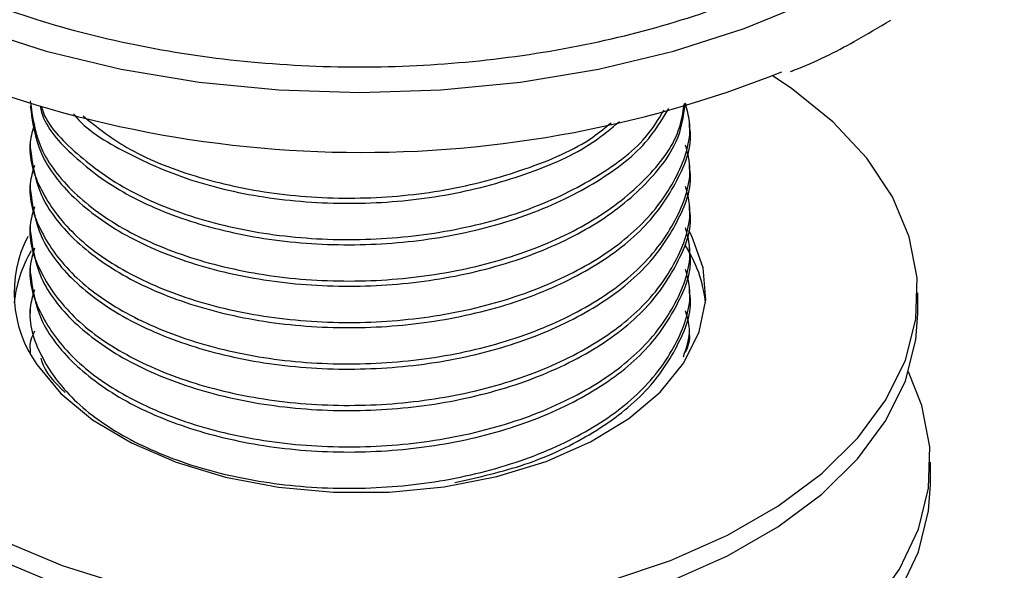
# Model space of a CAD drawing. Units: millimetres. Extents: x 7 to 1452, y 1 to 1040.
# Drawn here: x 358 to 397, y 232 to 254 of the extents above; entities that cross this region are included whole.
import ezdxf

# ---------------------------------------------------------------- set-up
doc = ezdxf.new("R2010")
doc.units = ezdxf.units.MM
doc.header["$LTSCALE"] = 5

msp = doc.modelspace()

# ---------------------------------------------------------------- linework, layer by layer
at = {"color": 7, "linetype": 'Continuous', "lineweight": 25}
for p, q in [((384.505, 249.32), (384.505, 249.524)), ((358.505, 248.708), (358.505, 248.503)), ((384.505, 247.687), (384.505, 247.891)), ((358.505, 247.075), (358.505, 246.87)), ((384.505, 246.054), (384.505, 246.258)), ((358.505, 245.441), (358.505, 245.237)), ((384.505, 244.421), (384.505, 244.625)), ((358.505, 243.808), (358.505, 243.604)), ((384.505, 242.788), (384.505, 242.992)), ((393.505, 241.963), (393.505, 242.779)), ((358.505, 242.175), (358.505, 241.971)), ((384.505, 241.155), (384.505, 241.359)), ((358.505, 240.542), (358.505, 240.376)), ((394.005, 235.208), (394.005, 236.106))]:
    msp.add_line(p, q, dxfattribs=at)
at = {"color": 7, "linetype": 'Continuous', "lineweight": 25, "flags": 128}
for points in [[(351.68, 255.301), (353.735, 254.258), (356.342, 253.19), (359.139, 252.298), (362.092, 251.592), (365.163, 251.081), (368.314, 250.772), (371.505, 250.668), (374.696, 250.772), (377.846, 251.081), (380.917, 251.592), (383.87, 252.298), (386.667, 253.19), (389.274, 254.258), (391.657, 255.487), (393.787, 256.863), (395.636, 258.368), (396.921, 259.678)], [(381.325, 231.414), (383.762, 232.233), (385.998, 233.224), (387.995, 234.373), (389.722, 235.659), (391.15, 237.062), (392.255, 238.559), (393.019, 240.126), (393.43, 241.736), (393.481, 243.363), (393.171, 244.981), (392.506, 246.562), (391.495, 248.081), (390.157, 249.514), (388.512, 250.835), (387.776, 251.327)], [(358.761, 239.955), (359.711, 238.811), (360.967, 237.771), (362.495, 236.86), (364.256, 236.102), (366.206, 235.517), (368.292, 235.12), (370.462, 234.922), (372.658, 234.927), (374.825, 235.136), (376.906, 235.542), (378.847, 236.136), (380.598, 236.902), (382.113, 237.82), (383.354, 238.867), (384.287, 240.015), (384.89, 241.234), (385.146, 242.494), (385.048, 243.761), (384.6, 245.002), (384.474, 245.236)], [(350.966, 237.41), (352.143, 235.932), (353.638, 234.552), (355.426, 233.294), (357.479, 232.178), (359.761, 231.223), (362.236, 230.444), (364.864, 229.855), (367.601, 229.464), (370.401, 229.278), (373.22, 229.301), (376.011, 229.531), (378.727, 229.966), (381.325, 230.598), (383.762, 231.416), (385.998, 232.408), (387.995, 233.556), (389.722, 234.842), (391.15, 236.246), (392.255, 237.743), (393.019, 239.309), (393.43, 240.919), (393.505, 241.963)], [(382.021, 224.623), (384.431, 225.474), (386.637, 226.493), (388.605, 227.664), (390.302, 228.968), (391.704, 230.384), (392.787, 231.891), (393.534, 233.464), (393.934, 235.079), (393.98, 236.709), (393.672, 238.331), (393.142, 239.667)], [(350.966, 238.227), (352.143, 236.748), (353.638, 235.368), (355.426, 234.11), (357.479, 232.995), (359.761, 232.039), (362.236, 231.261)], [(382.021, 223.725), (384.431, 224.576), (386.637, 225.595), (388.605, 226.766), (390.302, 228.069), (391.704, 229.486), (392.787, 230.992), (393.534, 232.566), (393.934, 234.18), (394.005, 235.208)]]:
    msp.add_lwpolyline(points, dxfattribs=at)
at = {"color": 7, "linetype": 'Continuous', "lineweight": 25}
for centre, radius, start, end in [((371.571, 293.226), 44.918, 245.3788, 291.6564), ((362.744, 242.769), 4.876, 152.8256, 215.2451), ((379.994, 241.847), 5.169, 5.8203, 33.1429), ((362.935, 241.866), 5.087, 149.7777, 174.309)]:
    msp.add_arc(centre, radius, start, end, dxfattribs=at)
for points, knots in [([(344.861, 265.953), (345.02, 265.148), (345.345, 263.496), (346.768, 261.08), (348.843, 258.778), (351.607, 256.687), (354.909, 254.912), (358.707, 253.478), (362.823, 252.437), (367.233, 251.798), (371.742, 251.603), (376.287, 251.853), (380.641, 252.533), (384.76, 253.627), (388.46, 255.082), (391.717, 256.89), (394.115, 258.768), (395.453, 260.201), (395.977, 260.887), (396.081, 261.024)], [0, 0, 0, 0, 0.059057, 0.121298, 0.185303, 0.248066, 0.312677, 0.374837, 0.438771, 0.501416, 0.565906, 0.628666, 0.693257, 0.75537, 0.819242, 0.881314, 0.945185, 0.989051, 1, 1, 1, 1]), ([(388.49, 251.495), (388.544, 251.516), (389.445, 251.858), (390.791, 252.526), (391.968, 253.236), (392.441, 253.522)], [0, 0, 0, 0, 0.036659, 0.612107, 1, 1, 1, 1]), ([(358.673, 249.429), (358.604, 249.191), (358.349, 248.325), (358.837, 246.812), (360.108, 245.049), (362.209, 243.544), (364.929, 242.407), (368.105, 241.714), (371.502, 241.527), (374.909, 241.851), (378.078, 242.678), (380.8, 243.953), (382.904, 245.594), (384.168, 247.49), (384.657, 249.096), (384.41, 250.003), (384.344, 250.246)], [0, 0, 0, 0, 0.029898, 0.10889, 0.186933, 0.2656, 0.344266, 0.42231, 0.501301, 0.579194, 0.658077, 0.736421, 0.814765, 0.893648, 0.971541, 1, 1, 1, 1]), ([(358.506, 250.341), (358.592, 249.707), (358.763, 248.445), (360.128, 246.681), (362.203, 245.177), (364.931, 244.041), (368.104, 243.347), (371.501, 243.16), (374.91, 243.484), (378.076, 244.311), (380.809, 245.586), (382.867, 247.228), (384.086, 248.83), (384.247, 249.871), (384.302, 250.233)], [0, 0, 0, 0, 0.08691, 0.173095, 0.259967, 0.346839, 0.433024, 0.520255, 0.606273, 0.693384, 0.7799, 0.866417, 0.953528, 1, 1, 1, 1]), ([(358.506, 250.137), (358.592, 249.503), (358.763, 248.241), (360.128, 246.477), (362.203, 244.973), (364.931, 243.836), (368.104, 243.143), (371.502, 242.956), (374.91, 243.28), (378.076, 244.107), (380.808, 245.382), (382.872, 247.024), (384.124, 248.697), (384.287, 249.812), (384.351, 250.248)], [0, 0, 0, 0, 0.086095, 0.17147, 0.257527, 0.343584, 0.428959, 0.515372, 0.600582, 0.686876, 0.77258, 0.858284, 0.944578, 1, 1, 1, 1]), ([(358.893, 250.133), (358.91, 250.052), (359.059, 249.348), (360.172, 248.115), (362.191, 246.605), (364.934, 245.47), (368.103, 244.776), (371.502, 244.589), (374.908, 244.914), (378.083, 245.739), (380.783, 247.019), (382.751, 248.482), (383.41, 249.578), (383.685, 250.034)], [0, 0, 0, 0, 0.013141, 0.114243, 0.216151, 0.318059, 0.419161, 0.52149, 0.622396, 0.724584, 0.826075, 0.927565, 1, 1, 1, 1]), ([(358.944, 250.121), (358.946, 250.113), (359.093, 249.482), (360.184, 248.321), (362.188, 246.809), (364.935, 245.674), (368.103, 244.98), (371.502, 244.793), (374.908, 245.118), (378.084, 245.943), (380.778, 247.225), (382.666, 248.606), (383.28, 249.61), (383.504, 249.976)], [0, 0, 0, 0, 0.001467, 0.105258, 0.209877, 0.314496, 0.418287, 0.523338, 0.626928, 0.731835, 0.836025, 0.940216, 1, 1, 1, 1]), ([(360.213, 249.83), (360.222, 249.817), (360.663, 249.221), (362.266, 248.255), (364.914, 247.098), (368.109, 246.41), (371.499, 246.222), (374.916, 246.544), (378.055, 247.383), (380.422, 248.409), (381.41, 249.248), (381.743, 249.53)], [0, 0, 0, 0, 0.002989, 0.136105, 0.26922, 0.401281, 0.534947, 0.666753, 0.800234, 0.932804, 1, 1, 1, 1]), ([(360.592, 249.743), (361.13, 249.312), (362.315, 248.362), (364.943, 247.312), (368.102, 246.612), (371.5, 246.427), (374.917, 246.747), (378.048, 247.591), (380.289, 248.538), (381.181, 249.282), (381.411, 249.473)], [0, 0, 0, 0, 0.116035, 0.255693, 0.394245, 0.534479, 0.672763, 0.812805, 0.95189, 1, 1, 1, 1]), ([(358.506, 248.504), (358.592, 247.87), (358.763, 246.608), (360.128, 244.844), (362.203, 243.34), (364.931, 242.203), (368.104, 241.51), (371.502, 241.323), (374.909, 241.647), (378.079, 242.474), (380.797, 243.749), (382.912, 245.39), (384.136, 247.285), (384.651, 248.649), (384.503, 249.317), (384.503, 249.32)], [0, 0, 0, 0, 0.083578, 0.166459, 0.25, 0.333542, 0.416422, 0.500309, 0.583029, 0.666801, 0.75, 0.8332, 0.916971, 0.999691, 1, 1, 1, 1]), ([(358.673, 247.796), (358.604, 247.558), (358.349, 246.692), (358.837, 245.179), (360.108, 243.415), (362.209, 241.911), (364.929, 240.774), (368.105, 240.081), (371.502, 239.894), (374.909, 240.218), (378.078, 241.045), (380.8, 242.32), (382.904, 243.961), (384.168, 245.857), (384.657, 247.458), (384.412, 248.361), (384.347, 248.599)], [0, 0, 0, 0, 0.029915, 0.108951, 0.187038, 0.265749, 0.344459, 0.422546, 0.501582, 0.579518, 0.658445, 0.736833, 0.815221, 0.894148, 0.972085, 1, 1, 1, 1]), ([(358.506, 246.87), (358.592, 246.237), (358.763, 244.975), (360.128, 243.211), (362.203, 241.707), (364.931, 240.57), (368.104, 239.877), (371.502, 239.69), (374.909, 240.014), (378.079, 240.841), (380.797, 242.116), (382.912, 243.757), (384.136, 245.652), (384.651, 247.016), (384.503, 247.684), (384.503, 247.687)], [0, 0, 0, 0, 0.083578, 0.166459, 0.25, 0.333542, 0.416422, 0.500309, 0.583029, 0.666801, 0.75, 0.8332, 0.916971, 0.999691, 1, 1, 1, 1]), ([(358.673, 246.163), (358.604, 245.925), (358.349, 245.059), (358.837, 243.546), (360.108, 241.782), (362.209, 240.278), (364.929, 239.141), (368.105, 238.448), (371.502, 238.261), (374.909, 238.585), (378.078, 239.412), (380.8, 240.687), (382.904, 242.328), (384.168, 244.224), (384.657, 245.825), (384.412, 246.727), (384.347, 246.966)], [0, 0, 0, 0, 0.029915, 0.108951, 0.187038, 0.265749, 0.344459, 0.422546, 0.501582, 0.579518, 0.658445, 0.736833, 0.815221, 0.894148, 0.972085, 1, 1, 1, 1]), ([(358.506, 245.237), (358.592, 244.604), (358.763, 243.342), (360.128, 241.578), (362.203, 240.074), (364.931, 238.937), (368.104, 238.244), (371.502, 238.056), (374.909, 238.381), (378.079, 239.208), (380.797, 240.483), (382.912, 242.124), (384.136, 244.019), (384.651, 245.383), (384.503, 246.051), (384.503, 246.054)], [0, 0, 0, 0, 0.083578, 0.166459, 0.25, 0.333542, 0.416422, 0.500309, 0.583029, 0.666801, 0.75, 0.8332, 0.916971, 0.999691, 1, 1, 1, 1]), ([(358.673, 244.53), (358.604, 244.292), (358.349, 243.426), (358.837, 241.913), (360.108, 240.149), (362.209, 238.645), (364.929, 237.508), (368.105, 236.815), (371.502, 236.628), (374.909, 236.952), (378.078, 237.779), (380.8, 239.054), (382.904, 240.695), (384.168, 242.591), (384.657, 244.192), (384.412, 245.094), (384.347, 245.332)], [0, 0, 0, 0, 0.0299151, 0.1089507, 0.1870381, 0.2657486, 0.3444591, 0.4225464, 0.5015821, 0.5795185, 0.6584455, 0.7368334, 0.8152214, 0.8941484, 0.9720848, 1, 1, 1, 1]), ([(358.506, 243.604), (358.592, 242.971), (358.763, 241.709), (360.128, 239.945), (362.203, 238.441), (364.931, 237.304), (368.104, 236.611), (371.502, 236.423), (374.909, 236.748), (378.079, 237.575), (380.797, 238.849), (382.912, 240.491), (384.136, 242.386), (384.651, 243.75), (384.503, 244.418), (384.503, 244.421)], [0, 0, 0, 0, 0.0835783, 0.1664587, 0.2500004, 0.3335421, 0.4164225, 0.5003093, 0.5830295, 0.666801, 0.7500004, 0.8331998, 0.9169713, 0.9996915, 1, 1, 1, 1]), ([(358.673, 242.897), (358.604, 242.659), (358.349, 241.793), (358.837, 240.28), (360.108, 238.516), (362.209, 237.012), (364.929, 235.875), (368.105, 235.182), (371.502, 234.994), (374.909, 235.319), (378.078, 236.146), (380.8, 237.421), (382.904, 239.062), (384.168, 240.958), (384.657, 242.559), (384.412, 243.461), (384.347, 243.699)], [0, 0, 0, 0, 0.0299151, 0.1089507, 0.1870381, 0.2657486, 0.3444591, 0.4225464, 0.5015821, 0.5795185, 0.6584455, 0.7368334, 0.8152214, 0.8941484, 0.9720848, 1, 1, 1, 1]), ([(375.253, 235.3), (376.196, 235.513), (378.209, 235.967), (380.793, 237.224), (382.913, 238.856), (384.136, 240.753), (384.651, 242.117), (384.503, 242.785), (384.503, 242.788)], [0, 0, 0, 0, 0.180215, 0.384914, 0.589614, 0.795721, 0.999241, 1, 1, 1, 1]), ([(384.263, 240.257), (384.392, 240.621), (384.606, 241.224), (384.42, 241.828), (384.347, 242.066)], [0, 0, 0, 0, 0.605027, 1, 1, 1, 1]), ([(358.673, 241.264), (358.561, 241.025), (358.448, 240.785), (358.506, 240.545), (358.506, 240.542)], [0, 0, 0, 0, 0.990376, 1, 1, 1, 1]), ([(384.347, 240.433), (384.452, 240.671), (384.557, 240.911), (384.503, 241.152), (384.503, 241.154)], [0, 0, 0, 0, 0.989685, 1, 1, 1, 1]), ([(358.924, 240.205), (358.932, 240.167), (359.038, 239.681), (359.476, 239.246), (359.88, 238.845)], [0, 0, 0, 0, 0.077257, 1, 1, 1, 1])]:
    msp.add_open_spline(points, degree=3, knots=knots, dxfattribs=at)

doc.saveas('drawing.dxf')
